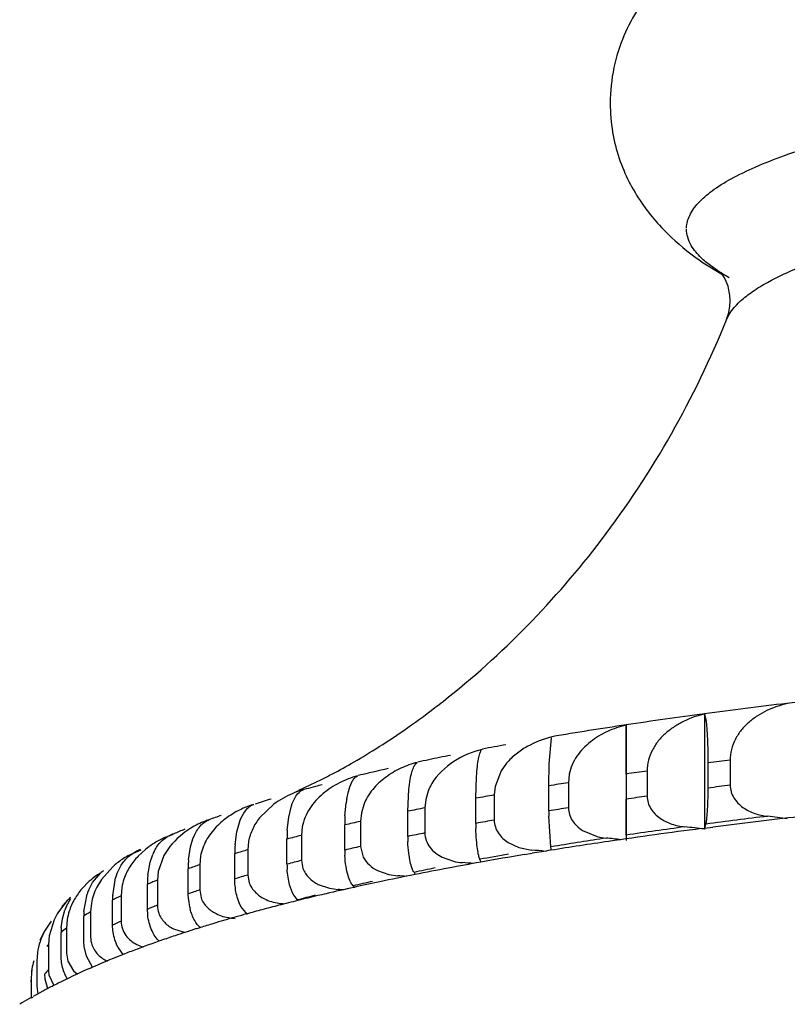
# Model space of a CAD drawing. Units: inches. Extents: x 0 to 11, y 0 to 8.5.
# Drawn here: x 4.7 to 4.8, y 4.5 to 4.6 of the extents above; entities that cross this region are included whole.
import ezdxf

# ---------------------------------------------------------------- set-up
doc = ezdxf.new("R2010")
doc.units = ezdxf.units.IN
doc.header["$LTSCALE"] = 0.605
doc.header["$MEASUREMENT"] = 0
doc.layers.get('0').update_dxf_attribs({"linetype": 'CONTINUOUS'})

msp = doc.modelspace()

# ---------------------------------------------------------------- linework, layer by layer
at = {"color": 7, "linetype": 'CONTINUOUS'}
for p, q in [((4.7617497694, 4.5879719035), (4.7645492646, 4.5862434467)), ((4.7642140795, 4.5865324708), (4.7620755318, 4.5881043469)), ((4.7655073975, 4.5857550658), (4.7642140795, 4.5865324708)), ((4.7647451669, 4.5859305841), (4.7643427807, 4.5865484636)), ((4.7619433531, 4.5222048323), (4.7619433531, 4.5054212945)), ((4.7504863006, 4.520585951), (4.7504863006, 4.5038024132)), ((4.7505302602, 4.5134682263), (4.7504863006, 4.520585951)), ((4.7392723591, 4.5149415702), (4.7396072243, 4.5187404455)), ((4.7656625917, 4.5154861886), (4.7656625917, 4.5118263381)), ((4.7198849994, 4.5150382926), (4.7200669661, 4.5151699276)), ((4.7323008545, 4.5139500834), (4.7314066117, 4.5116546047)), ((4.7330754037, 4.515032092), (4.7323008545, 4.5139500834)), ((4.7392249324, 4.5117505477), (4.7392723591, 4.5149415702)), ((4.7535642131, 4.5138969238), (4.7535642131, 4.5102370734)), ((4.7624705239, 4.5114247687), (4.7624705239, 4.5150846191)), ((4.7027921291, 4.511127292), (4.7060853651, 4.5126670627)), ((4.71111297, 4.5130645969), (4.7113565654, 4.5131980861)), ((4.7285920329, 4.5099372799), (4.7286914739, 4.5131289423)), ((4.7422173635, 4.5134425703), (4.7420907087, 4.5122049516)), ((4.7028252736, 4.5107923766), (4.7031065977, 4.5110177936)), ((4.7031065977, 4.5110177936), (4.7034110148, 4.5111536712)), ((4.7052438437, 4.5116567642), (4.7048642347, 4.5115548218)), ((4.7186668245, 4.5080344361), (4.7188179499, 4.5112271903)), ((4.7314066117, 4.5116546047), (4.7312801288, 4.510415883)), ((4.7392249324, 4.5080906973), (4.7392249324, 4.5117505477)), ((4.7420907087, 4.5122049516), (4.7420907087, 4.5085451011)), ((4.7097756415, 4.509827859), (4.7100103549, 4.510908197)), ((4.7212942168, 4.5097754727), (4.7211683251, 4.5085356514)), ((4.7216392646, 4.5109543167), (4.7212942168, 4.5097754727)), ((4.7285920329, 4.5062774294), (4.7285920329, 4.5099372799)), ((4.7312801288, 4.510415883), (4.7312801288, 4.5067560326)), ((4.750501482, 4.504563113), (4.7505302602, 4.5098083759)), ((4.6958924374, 4.5089046726), (4.6962566648, 4.509043463)), ((4.6962566648, 4.509043463), (4.6962335649, 4.5090357804)), ((4.6991535446, 4.5090716825), (4.6970750276, 4.5070895628)), ((4.7013215075, 4.5071818126), (4.7017286816, 4.5088505814)), ((4.7095138222, 4.5073614999), (4.7096845314, 4.5092426212)), ((4.7122559979, 4.508993245), (4.7119137151, 4.5078114063)), ((4.7211683251, 4.5085356514), (4.7211683251, 4.504875801)), ((4.693756615, 4.5050516108), (4.6942437912, 4.5067242772)), ((4.7011081769, 4.5052990314), (4.7013215075, 4.5071818126)), ((4.7119137151, 4.5078114063), (4.7117888323, 4.5065704922)), ((4.7186668245, 4.5043745857), (4.7186668245, 4.5080344361)), ((4.7395125852, 4.5028465624), (4.7392298546, 4.5073291271)), ((4.7032962159, 4.5057689188), (4.703172756, 4.5045269227)), ((4.7094822228, 4.5023884766), (4.7094822228, 4.506048327)), ((4.7117888323, 4.5065704922), (4.7117888323, 4.5029106418)), ((4.7614497374, 4.5055141707), (4.7619251998, 4.5055715965)), ((4.7614500759, 4.50551455), (4.7619136216, 4.5055743967)), ((4.7619136216, 4.5055743967), (4.7631208423, 4.5057290325)), ((4.7619433531, 4.5054213003), (4.76212541, 4.5061811349)), ((4.6844137695, 4.5046538545), (4.6833500566, 4.5042232701)), ((4.6834901206, 4.5042727874), (4.6839230508, 4.5045031563)), ((4.6870149399, 4.5028590683), (4.6873613031, 4.5040077832)), ((4.6873613031, 4.5040077832), (4.6875805015, 4.5045363218)), ((4.693501368, 4.5031667744), (4.693756615, 4.5050516108)), ((4.7010686872, 4.5003256889), (4.7010686872, 4.5039855393)), ((4.703172756, 4.5045269227), (4.703172756, 4.5008670723)), ((4.7441443636, 4.5052464899), (4.7462798056, 4.5043446446)), ((4.6797644997, 4.5023890118), (4.6778717704, 4.5015390618)), ((4.6804323567, 4.5024639315), (4.6793865338, 4.5015009142)), ((4.6867186243, 4.5009718287), (4.6870149399, 4.5028590683)), ((4.6954702979, 4.5036547841), (4.6953486704, 4.5024117201)), ((4.6953486704, 4.5024117201), (4.6953486704, 4.4987518697)), ((4.7117888323, 4.5029106418), (4.7121785423, 4.5013618786)), ((4.7333309973, 4.5034753056), (4.7348718439, 4.5027588569)), ((4.7348718439, 4.5027588569), (4.7367689081, 4.5023856309)), ((4.7400729188, 4.5029389984), (4.7395125866, 4.5028465512)), ((4.6811188408, 4.5006114605), (4.6815120603, 4.5017633979)), ((4.6831198096, 4.5015807106), (4.6822943088, 4.499239832)), ((4.6884619147, 4.5014760132), (4.688342523, 4.5002318991)), ((4.6934541202, 4.4981930634), (4.6934541202, 4.5018529138)), ((4.7236781482, 4.5013458972), (4.7253321809, 4.500748196)), ((4.7356726774, 4.5017247482), (4.736812652, 4.5019138347)), ((4.6756587283, 4.4999522176), (4.6740162586, 4.4981134115)), ((4.6762882127, 4.4989078711), (4.6768043231, 4.500004676)), ((4.6807824392, 4.498721464), (4.6811188408, 4.5006114605)), ((4.6866637744, 4.4959976728), (4.6866637744, 4.4996575233)), ((4.688342523, 4.5002318991), (4.688342523, 4.4965720487)), ((4.703172756, 4.5008670723), (4.7033862415, 4.4997057665)), ((4.6727271721, 4.4976760142), (4.6738844749, 4.499024607)), ((4.6740162586, 4.4981134115), (4.6733405345, 4.4969799503)), ((4.6756605398, 4.4957713407), (4.6760878711, 4.4983162412)), ((4.6822943088, 4.499239832), (4.6821775488, 4.4979946888)), ((4.6934855149, 4.4974322897), (4.6934541202, 4.4981930634)), ((4.6953486704, 4.4987518697), (4.6955589873, 4.4975924105)), ((4.7142785434, 4.499402522), (4.7159193218, 4.498819177)), ((4.7159193218, 4.498819177), (4.7172081739, 4.4986353768)), ((4.6722540056, 4.4978302558), (4.6711845467, 4.4967471934)), ((4.6721591918, 4.4965744857), (4.6727271721, 4.4976760142)), ((4.6769879342, 4.4969536562), (4.6768741931, 4.4957075087)), ((4.6807201692, 4.4937467978), (4.6807201692, 4.4974066483)), ((4.6821775488, 4.4979946888), (4.6821775488, 4.4943348384)), ((4.7056340983, 4.4973805253), (4.707256181, 4.4968113971)), ((4.707256181, 4.4968113971), (4.7085303475, 4.4966387646)), ((4.6689250139, 4.4942090174), (4.6695429805, 4.4953157133)), ((4.6714684368, 4.4934322107), (4.6719387156, 4.4959810223)), ((4.6768741931, 4.4957075087), (4.6768741931, 4.4920476583)), ((4.6867002204, 4.4952371947), (4.6866637744, 4.4959976728)), ((4.688342523, 4.4965720487), (4.6885489739, 4.4954144054)), ((4.702602099, 4.4951134252), (4.7020550731, 4.4958076493)), ((4.6690428703, 4.495016184), (4.6677494893, 4.4933844902)), ((4.6725603887, 4.4946250678), (4.6724500438, 4.4933779439)), ((4.6756430156, 4.4914479032), (4.6756430156, 4.4951077536)), ((4.6943535476, 4.494151155), (4.6940963795, 4.4947031102)), ((4.6952888144, 4.4929954753), (4.6943535476, 4.494151155)), ((4.6681734676, 4.491060458), (4.6683398052, 4.4923560002)), ((4.6683398052, 4.4923560002), (4.6686851343, 4.4936135481)), ((4.6714491514, 4.4891086128), (4.6714491514, 4.4927684632)), ((4.6724500438, 4.4933779439), (4.6724500438, 4.4897180935)), ((4.6807615456, 4.4929866588), (4.6807201692, 4.4937467978)), ((4.6666947008, 4.4920189684), (4.6657367842, 4.4905724711)), ((4.6671220058, 4.4922396628), (4.6663975554, 4.4898716578)), ((4.6690263557, 4.4922617891), (4.6689197729, 4.4910137201)), ((4.6689197729, 4.4910137201), (4.6689197729, 4.4873538697)), ((4.6756891852, 4.4906881455), (4.6756430156, 4.4914479032)), ((4.6845053198, 4.4909110317), (4.6862159574, 4.4903493896)), ((4.6663975554, 4.4898716578), (4.6662950881, 4.4886226778)), ((4.668152485, 4.4867366846), (4.668152485, 4.490396535)), ((4.683456727, 4.4894722796), (4.6837051424, 4.4895572757)), ((4.683456727, 4.4894722796), (4.6837133521, 4.4895547309)), ((4.6662950881, 4.4886226778), (4.6662950881, 4.4849628274)), ((4.6714999612, 4.4883492777), (4.6714491514, 4.4891086128)), ((4.6718378889, 4.4869429778), (4.6714999612, 4.4883492777)), ((4.6646827058, 4.4874626002), (4.6645846939, 4.4862127468)), ((4.6682077664, 4.4859778118), (4.668152485, 4.4867366846)), ((4.6689197729, 4.4873538697), (4.6691040748, 4.4862030651)), ((4.6727405555, 4.4853043356), (4.6718378889, 4.4869429778)), ((4.6771972088, 4.4871636443), (4.6765875363, 4.4879787377)), ((4.6645846939, 4.4862127468), (4.6645846939, 4.4825528964)), ((4.6691040748, 4.4862030651), (4.6699645373, 4.484792742)), ((4.6637942625, 4.4837919191), (4.6637942625, 4.4808176063)), ((4.665823519, 4.4835816125), (4.6657639493, 4.4843399849)), ((4.6663739085, 4.4841904855), (4.667094209, 4.4826487852)), ((4.6699645373, 4.484792742), (4.6705344442, 4.4843031015)), ((4.6645846939, 4.4825528964), (4.6647669954, 4.4813640695)), ((4.6662201374, 4.482180698), (4.665823519, 4.4835816125)), ((4.6638438754, 4.4808454841), (4.6640596714, 4.4809667413))]:
    msp.add_line(p, q, dxfattribs=at)
for centre, radius, start, end in [((4.6480826161, 4.6205001527), 0.1226259308, 307.4418978397, 308.1401698759), ((4.8866100486, 3.5747210222), 0.9557026474, 96.0111555812, 96.770360824), ((4.6526493714, 4.6144148497), 0.1150180157, 304.6768408297, 307.4786272496), ((4.8729005535, 3.6906177376), 0.8389979083, 96.7737209833, 97.6016064095), ((4.857884008, 3.8035294532), 0.7250920303, 97.6057040214, 98.5179436499), ((4.6571124094, 4.6079837941), 0.1071900501, 302.0525932842, 304.6707707834), ((4.841779925, 3.911418741), 0.6160074922, 98.5229682427, 99.5396740591), ((4.6598326014, 4.6035898954), 0.1020223559, 299.7149466003, 302.0673642438), ((4.8191897397, 4.0433347819), 0.4821687301, 100.2991908949, 100.7124367006), ((4.801622428, 4.1331604627), 0.3906395515, 101.5636984842, 102.038927739), ((4.8064884887, 4.1094152694), 0.4148782128, 101.3427360477, 101.5647198534), ((4.8712212478, 3.6635148628), 0.8584857424, 97.0629130769, 97.2776326381), ((4.6645091885, 4.5953114584), 0.0925144091, 297.5393345896, 299.74087912), ((4.7875969721, 4.1975732092), 0.3247166851, 102.769315885, 103.2958568909), ((4.8558463274, 3.7790817032), 0.7418996154, 97.9243314231, 98.1609666575), ((4.6695781143, 4.5855888181), 0.0815497502, 296.5941925886, 297.5398622095), ((4.7815300127, 4.2233676252), 0.2982184012, 103.3012068052, 103.5893748659), ((4.7068739489, 4.4987208789), 0.0129060543, 105.5642363626, 113.0388902747), ((4.7577271686, 4.3144719078), 0.204048398, 105.4001599506, 105.7467268778), ((4.7642271693, 4.291206639), 0.228204469, 105.0778036058, 105.4223343599), ((4.7683004753, 4.2760589739), 0.2438902573, 104.754189682, 104.9837511877), ((4.7287761515, 4.5081892762), 0.0076537967, 149.457814988, 158.8221627231), ((4.8393578493, 3.8895089273), 0.6302469637, 98.8780441911, 99.1418270401), ((4.8705835844, 3.6649237857), 0.8533770257, 97.06227037, 97.278275345), ((4.7509735851, 4.3372445364), 0.1802949052, 106.8261412479, 107.2209243455), ((4.7069622538, 4.4985082088), 0.0131363205, 113.0303068269, 126.4724763143), ((4.7263854975, 4.5069423186), 0.0168586376, 170.1446739261, 172.1577257716), ((4.822025696, 3.992951191), 0.5253612713, 99.9465756907, 100.2443495458), ((4.8551555968, 3.7803102505), 0.7369626693, 97.9235388069, 98.1617592737), ((4.6998021387, 4.4969287185), 0.0126229043, 106.4226834831, 113.8510903389), ((4.7476060359, 4.3481067029), 0.1689227002, 107.2206653312, 107.6418333212), ((4.80415781, 4.0878529463), 0.4287903835, 101.1596369353, 101.5005362234), ((4.8386248151, 3.8904720834), 0.6255662147, 98.8770573223, 99.1428139089), ((4.7358990473, 4.3821323852), 0.1329478249, 109.5194804328, 110.3244693979), ((4.7366679347, 4.5060511142), 0.027185712, 177.23720031, 180.0058740939), ((4.8212629256, 3.9935754741), 0.5210097786, 99.9453321788, 100.2455930578), ((4.800169406, 4.5081037953), 0.060944475, 180.0123138323, 180.7283091212), ((4.8728242815, 3.6625489321), 0.8508639817, 96.8650749644, 97.4754707506), ((4.8768714705, 3.6120723711), 0.9008670457, 96.4494876178, 97.2539837439), ((4.7643878346, 4.4443798028), 0.0632917065, 81.2669367451, 83.8948773929), ((4.7249193936, 4.4105348027), 0.1024944355, 112.2147159541, 113.1876008766), ((4.7228450057, 4.5039881822), 0.0217763186, 176.5489316952, 180.0069536988), ((4.7860917131, 4.172989709), 0.3417558442, 102.5572545705, 102.9537461627), ((4.7576598577, 4.5062905595), 0.0290678277, 180.0258808425, 181.5270666821), ((4.8591041584, 3.748680455), 0.7631082277, 97.352235656, 98.3759550968), ((4.8577174126, 3.776633062), 0.735783527, 97.7065154981, 98.3787825825), ((4.752851582, 4.4423297698), 0.0637432412, 81.7998723181, 84.4200075049), ((4.7199422562, 4.4220289113), 0.089968718, 114.0141281568, 114.4162958167), ((4.7223493221, 4.4165732242), 0.0959318478, 113.1966335404, 113.6234360257), ((4.7681851004, 4.2474992131), 0.2651223273, 104.1946230336, 104.6641470434), ((4.8033793305, 4.0880783861), 0.4248278881, 101.1580470963, 101.5021260624), ((4.7377950129, 4.5043877699), 0.0191281929, 180.0394913896, 182.3207629139), ((4.8418642945, 3.8833885501), 0.6278568644, 98.6360487452, 99.3302679398), ((4.7483340999, 4.5126419168), 0.0085477979, 256.0939677184, 264.9854321749), ((4.7419509936, 4.4406449899), 0.0637315358, 82.9738197726, 84.9265523386), ((4.9597651788, 4.5000133584), 0.2093131507, 178.7544869182, 178.9085146501), ((4.712240087, 4.4380675314), 0.0721745347, 116.8147938699, 117.6002841754), ((4.711676936, 4.501855382), 0.018222816, 175.8731813648, 180.0077603355), ((4.7516584851, 4.3079711142), 0.2024300977, 106.1509661116, 106.4012488549), ((4.7853126227, 4.172771408), 0.3382272335, 102.5551863306, 102.9558144026), ((4.7237725141, 4.5024017356), 0.0142902974, 180.0531608896, 183.1067753634), ((4.7317034124, 4.4392060748), 0.0633822968, 83.6568869536, 85.4160484718), ((4.7183183913, 4.4982305388), 0.0216910472, 10.9292746835, 12.2869461689), ((4.8448660752, 3.8451186232), 0.6656246823, 98.3726606914, 99.1047027038), ((4.6840056796, 4.4906563902), 0.0124933583, 123.8950370286, 131.9214449422), ((4.6838214749, 4.4909299681), 0.012163546, 119.2842207676, 123.8934637504), ((4.6883950511, 4.4988587818), 0.0074707668, 152.6246269915, 157.1202971752), ((4.7019631469, 4.4996845439), 0.0152987768, 175.173254879, 177.6163178809), ((4.7494586243, 4.3154395482), 0.1946444126, 106.4007958487, 106.721939385), ((4.7181870419, 4.4959864539), 0.0121115036, 22.444763757, 24.6464997944), ((4.8210811025, 4.0066286176), 0.5028745736, 100.046508103, 100.5283128624), ((4.8282098445, 3.946628343), 0.5627567381, 99.4644411876, 100.1229526151), ((4.8374886738, 3.8913118783), 0.6188460314, 99.1070291154, 99.3626890615), ((4.7025352144, 4.499658324), 0.01587144, 177.6076382885, 180.0028905958), ((4.7343212933, 4.363107656), 0.1446274709, 108.5366824103, 109.2395914561), ((4.7674211453, 4.2468084486), 0.2620565584, 104.1918765648, 104.6668935121), ((4.7125052157, 4.5003390416), 0.0114365363, 180.0668958809, 183.8825168341), ((4.8025579101, 4.1029609404), 0.4047756881, 101.3832981659, 101.8288422195), ((4.8117134772, 4.0364405588), 0.4714410373, 100.651254233, 101.2516089161), ((4.8195557467, 3.9949710908), 0.5136454958, 100.1204312526, 100.6559754805), ((4.7272224517, 4.5089136331), 0.0083813775, 256.96582233, 265.956470549), ((4.7221446121, 4.438075042), 0.0626389796, 84.3877117724, 85.8923835633), ((4.6804600951, 4.4886222772), 0.0123339684, 126.5090415256, 131.707213431), ((4.6802457151, 4.4889099251), 0.0119752224, 122.5528835088, 126.5034212969), ((4.6775758952, 4.4947013203), 0.0056848388, 124.6373315175, 130.4922176612), ((4.6846601595, 4.4957431724), 0.0089501291, 159.2927925923, 163.2922799822), ((4.6849502508, 4.4955172587), 0.008090842, 161.0115354246, 169.773859695), ((4.694244739, 4.4974317247), 0.0135239396, 174.5275493411, 177.2944817313), ((4.7500729156, 4.3097263778), 0.196787651, 106.1461118146, 106.7212168113), ((4.8033407909, 4.0782829181), 0.4287692384, 101.2452522307, 101.9463113889), ((4.7133015863, 4.4372519604), 0.0615076031, 85.1779578958, 86.3584705866), ((4.7113837262, 4.4933812156), 0.0100204665, 32.7925422383, 35.0854461115), ((4.6811671642, 4.4930690014), 0.0087493802, 153.4488065753, 161.6469792595), ((4.694712462, 4.4974073325), 0.0139922928, 177.2851159363, 180.002801961), ((4.7173233786, 4.4087421861), 0.0959227908, 112.226336946, 112.4322261982), ((4.7185633883, 4.4057025323), 0.0992056425, 111.8225760032, 112.2252247986), ((4.7200261643, 4.402052833), 0.1031375654, 111.5290034701, 111.8232629406), ((4.7891823349, 4.1434920739), 0.3620398516, 102.4973384655, 103.1578654709), ((4.7033959923, 4.4902322536), 0.0100764904, 41.7562148988, 43.4665628493), ((4.7827977465, 4.1931950773), 0.3124003199, 103.0763269101, 103.3416272236), ((4.7959913329, 4.1129412359), 0.3933402498, 101.9439539846, 102.5026756182), ((4.7857174288, 4.1806260092), 0.3253040409, 102.8181307514, 103.076368513), ((4.6777048289, 4.4866934292), 0.0120124009, 133.0771173014, 136.1441088173), ((4.6799722263, 4.4933341979), 0.0084583079, 157.4748230972, 161.7643469012), ((4.680779394, 4.4931892319), 0.0083434809, 161.5921615045, 170.0905978997), ((4.6881947559, 4.4951083085), 0.0125517403, 176.9720029142, 180.0025332988), ((4.7042543636, 4.4379123438), 0.0639525147, 116.0364140411, 116.5759837879), ((4.7058980412, 4.4345447562), 0.0676998231, 115.3859619838, 116.0353077629), ((4.7336352115, 4.3614530413), 0.1425081533, 108.5314556686, 109.2448181978), ((4.6960228141, 4.4961050827), 0.0093629047, 185.318627932, 189.7870438337), ((4.764556754, 4.2659324779), 0.2374074135, 104.9679469096, 105.1272350266), ((4.7800371867, 4.1821762398), 0.3222892672, 103.3610237558, 103.893602492), ((4.7666904186, 4.2579372132), 0.2456824825, 104.6556915791, 104.9670756926), ((4.7688330617, 4.2497597877), 0.2541359548, 104.5043655319, 104.6565844228), ((4.7851651335, 4.1607282258), 0.3443417531, 103.159831041, 103.366483455), ((4.7051990866, 4.436733685), 0.0599976321, 86.0484763484, 86.8171178134), ((4.6875648875, 4.4775490559), 0.0254697457, 136.6705310216, 139.350356322), ((4.6763091514, 4.4908883304), 0.0080964467, 155.7862898432, 160.3304849286), ((4.7184641292, 4.4023034348), 0.0989267162, 111.5185622454, 112.4287685951), ((4.6856080017, 4.494338486), 0.0034304548, 180.0609231727, 199.7553878966), ((4.6955463993, 4.4960093851), 0.008877166, 189.7010687233, 194.2563216992), ((4.7678890695, 4.2302406987), 0.2727128357, 104.4387957142, 104.974747272), ((4.7735595234, 4.208281665), 0.295392187, 103.8897769895, 104.4418914045), ((4.6757458746, 4.4882572697), 0.0094989772, 147.3323209088, 155.213106587), ((4.6775428836, 4.490827283), 0.0086364955, 162.2291261628, 170.4389646088), ((4.6828666778, 4.492768877), 0.0114175264, 176.669363214, 180.0020766604), ((4.6923919948, 4.4594695485), 0.0393372649, 121.7942088625, 122.1672125635), ((4.6939465431, 4.4569410688), 0.0423053821, 120.5391386903, 121.7794496539), ((4.7546626834, 4.2780053849), 0.2231494977, 105.8592060387, 106.6537914684), ((4.759535419, 4.260970126), 0.2408679247, 105.5009947788, 105.8668084862), ((4.7629571557, 4.2486301547), 0.2536735161, 104.971875873, 105.5008487392), ((4.6786584497, 4.4903967969), 0.0105059647, 176.3782182843, 180.0014284721), ((4.6840968523, 4.4713599501), 0.0248317219, 127.6761202462, 129.9483452292), ((4.7048944204, 4.4329641697), 0.0653910679, 115.3725539594, 116.5725261565), ((4.6803759187, 4.4920505802), 0.0035017268, 180.0478080464, 199.2941062231), ((4.7470878684, 4.3029357561), 0.197093429, 107.3842048764, 107.5677249522), ((4.7490816377, 4.2965547601), 0.2037786524, 106.8257686539, 107.3831364254), ((4.7517185421, 4.2878832768), 0.2128421893, 106.6565476261, 106.8295237001), ((4.6739467429, 4.4860327166), 0.0093737373, 151.4041817653, 171.2257629074), ((4.6809048776, 4.4822313514), 0.0173086712, 151.2780074325, 156.3156437234), ((4.6760388857, 4.4897202763), 0.0035888426, 180.0348484063, 198.7673005553), ((4.7380160346, 4.3303953916), 0.1681730488, 108.9306582167, 109.3152140971), ((4.7406013799, 4.3228464016), 0.1761524833, 108.4876331709, 108.8441008376), ((4.7435686169, 4.3139470948), 0.1855334266, 107.5579872652, 108.485204116), ((4.6771816235, 4.478789961), 0.0146696617, 137.9116578622, 139.3515840077), ((4.7317068951, 4.3481512027), 0.1493298358, 109.2841289473, 110.9330959565), ((4.7225926668, 4.3715305844), 0.1242362685, 111.3217189079, 113.529991183), ((4.7275965641, 4.3589607664), 0.137765195, 110.9426501375, 111.3595474136), ((4.6736352502, 4.4836130693), 0.0098520858, 164.4678278174, 171.3979289436), ((4.7192446308, 4.3792755969), 0.1157986133, 113.5410660124, 114.127513158), ((4.6701829942, 4.4829226866), 0.0064475932, 172.2520753864, 177.8553610822), ((4.6721622318, 4.4837856206), 0.0083679717, 175.1810473847, 179.956873884), ((4.6790571624, 4.4829608346), 0.015320466, 172.0487912046, 174.1606563496), ((4.6729219769, 4.483724558), 0.0091301614, 171.4202033801, 175.1997323158), ((4.6766259989, 4.4756150913), 0.0139322607, 137.8602046943, 141.2269813031), ((4.6701321652, 4.4849642225), 0.0038370774, 180.0208313219, 191.6333160509), ((4.7158375276, 4.3867535804), 0.107581217, 114.0994536757, 116.5714738477), ((4.7094015951, 4.3993962109), 0.0933943873, 117.1147617749, 118.1292692033), ((4.7138066379, 4.3908478658), 0.1030109381, 116.5798444924, 117.1285518012), ((4.6998309131, 4.4170348741), 0.0733257255, 119.3865701725, 119.7658106686), ((4.7033960967, 4.4106402605), 0.080647049, 118.1328082101, 119.1904682936), ((4.6975091432, 4.42107319), 0.0686675616, 119.7569715548, 121.0377120424)]:
    msp.add_arc(centre, radius, start, end, dxfattribs=at)
for points, knots in [([(4.7665733474, 4.6372464512), (4.7655543173, 4.6367276036), (4.7635188782, 4.6356234625), (4.7605401358, 4.6336806808), (4.7576193596, 4.6313259075), (4.7547823764, 4.6284869017), (4.7521739292, 4.6250637418), (4.7500150095, 4.621006479), (4.74853533, 4.6163232726), (4.7481855085, 4.6129506262), (4.7481855085, 4.6112113599)], [0, 0, 0, 0, 0.1020936174, 0.2065722499, 0.3170608987, 0.4364667552, 0.5640742291, 0.6998925379, 0.8447173061, 1, 1, 1, 1]), ([(4.7593097836, 4.5930598363), (4.7593344356, 4.5936789151), (4.7597103517, 4.5950182834), (4.7610598951, 4.5968447674), (4.7631389738, 4.5986159032), (4.7659532331, 4.6003517204), (4.7695019736, 4.6020543234), (4.7737761398, 4.6037208915), (4.7787607917, 4.6053451184), (4.7867346885, 4.6075543076), (4.7983398009, 4.6100860241), (4.8140802504, 4.6127309568), (4.8319926121, 4.6150511941), (4.8446456968, 4.6163046866), (4.8512819909, 4.6168788587)], [0, 0, 0, 0, 0.0190616779, 0.0414325003, 0.0689685333, 0.1026339427, 0.1428974617, 0.1899117089, 0.2436779153, 0.304124597, 0.4444126167, 0.6088651897, 0.7950649626, 1, 1, 1, 1]), ([(4.7481855085, 4.6112113599), (4.7481855085, 4.6098049606), (4.7484121179, 4.6070713646), (4.7496800129, 4.6020539218), (4.7524151435, 4.5966700171), (4.7568192891, 4.5916808994), (4.760111367, 4.5890786129), (4.7617497694, 4.5879719035)], [0, 0, 0, 0, 0.1506622899, 0.2921387368, 0.5525062123, 0.7881940836, 1, 1, 1, 1]), ([(4.7710998595, 4.5851092639), (4.7726219484, 4.5859505527), (4.7761412468, 4.5875544867), (4.7821349489, 4.5896661757), (4.7893293721, 4.5916994778), (4.797673419, 4.5936350811), (4.8071072069, 4.5954598605), (4.8216273706, 4.5978163251), (4.8419335645, 4.6003065912), (4.8684379276, 4.6025577949), (4.8971623782, 4.6040960357), (4.927240043, 4.6048705858), (4.9577634285, 4.6048571489), (4.9878099099, 4.6040561592), (5.0164729709, 4.6024928035), (5.042887625, 4.6002186223), (5.0631022242, 4.5977102692), (5.0775366946, 4.5953400041), (5.0868986667, 4.5935071258), (5.0951665642, 4.5915643543), (5.1022809624, 4.589525507), (5.1081923521, 4.5874080504), (5.1123053493, 4.5854987296), (5.1149213637, 4.5838973463), (5.1168130903, 4.5824748585), (5.1179767235, 4.5812459354), (5.1184889112, 4.5803613169)], [0, 0, 0, 0, 0.0147679584, 0.0327521378, 0.0539286573, 0.0782178857, 0.1054692162, 0.1355065685, 0.2031164268, 0.279130335, 0.3613449832, 0.4473476109, 0.5345939866, 0.6205093989, 0.7025523627, 0.778315896, 0.8456051609, 0.8754594084, 0.9025147908, 0.9265974683, 0.9475595267, 0.9653250455, 0.9798760394, 0.9859721419, 0.9913198626, 1, 1, 1, 1]), ([(4.7600026934, 4.5904897546), (4.7597839128, 4.5908676187), (4.7594343509, 4.5916432596), (4.7593064699, 4.5924884787), (4.7593064699, 4.5928934027)], [0, 0, 0, 0, 0.5188380509, 1, 1, 1, 1]), ([(4.7620755318, 4.5881043469), (4.7618537375, 4.5882952), (4.7610753498, 4.5890072271), (4.7603851775, 4.589829152), (4.7600026934, 4.5904897546)], [0, 0, 0, 0, 0.2771020796, 1, 1, 1, 1]), ([(4.765661305, 4.5824259986), (4.765661305, 4.5831361972), (4.7654922338, 4.5843647459), (4.7650006457, 4.5854917462), (4.7647451669, 4.5859305841)], [0, 0, 0, 0, 0.5830925267, 1, 1, 1, 1]), ([(4.765139381, 4.5796663447), (4.7655695361, 4.5807247054), (4.766836473, 4.5822128761), (4.7689906786, 4.5838716677), (4.770352282, 4.5846960628), (4.7710998595, 4.5851092639)], [0, 0, 0, 0, 0.4188073196, 0.6868684444, 1, 1, 1, 1]), ([(4.7651376345, 4.5797099837), (4.7652126063, 4.5798911515), (4.765528699, 4.5807611319), (4.765661305, 4.5816969676), (4.765661305, 4.5824259986)], [0, 0, 0, 0, 0.211942441, 1, 1, 1, 1]), ([(4.7238148508, 4.5240545851), (4.7324575469, 4.5308407838), (4.7489029472, 4.5477201941), (4.7605258668, 4.568263069), (4.7651374037, 4.5796663631)], [0, 0, 0, 0, 0.471834551, 1, 1, 1, 1]), ([(4.7739974915, 4.5237212706), (4.7729701773, 4.5235073805), (4.7714577962, 4.5229950759), (4.7696215007, 4.5219633431), (4.7683511081, 4.5210204912), (4.7672415858, 4.5198883445), (4.7660869687, 4.5181283996), (4.7656625917, 4.5165342225), (4.7656625917, 4.5154861886)], [0, 0, 0, 0, 0.2498638128, 0.3752724532, 0.5006492468, 0.625399183, 0.7504481871, 1, 1, 1, 1]), ([(4.7619433531, 4.5222048323), (4.7609099907, 4.5219818375), (4.759389835, 4.5214562393), (4.7575442482, 4.5204087356), (4.7562674002, 4.5194550429), (4.7551522818, 4.5183136824), (4.7539928769, 4.5165464047), (4.7535642131, 4.5149474361), (4.7535642131, 4.5138969238)], [0, 0, 0, 0, 0.2502365438, 0.3758742792, 0.5014576808, 0.6263313108, 0.7513344842, 1, 1, 1, 1]), ([(4.7624705239, 4.5150846191), (4.7624705239, 4.5155989564), (4.7624630837, 4.5165800289), (4.762429259, 4.5179621974), (4.7623766874, 4.5191596986), (4.7623096976, 4.5201487791), (4.7622326566, 4.520932054), (4.7621462772, 4.5215224076), (4.7620706941, 4.5219020121), (4.7620013839, 4.5221098925), (4.7619649266, 4.5221820969), (4.7619433531, 4.5222048323)], [0, 0, 0, 0, 0.2152943273, 0.4106519091, 0.5787066821, 0.7169751089, 0.8256257461, 0.9079358687, 0.9669470059, 0.9868807368, 1, 1, 1, 1]), ([(4.7504863006, 4.520585951), (4.7495518686, 4.520376565), (4.7477202086, 4.5197501259), (4.7452420988, 4.5182558479), (4.7431902111, 4.5161882704), (4.7424065358, 4.5143787877), (4.7422173635, 4.5134425703)], [0, 0, 0, 0, 0.2501775108, 0.5011881984, 0.7504666978, 1, 1, 1, 1]), ([(4.7396643297, 4.5188699954), (4.7384126061, 4.5185782147), (4.7365807121, 4.5178585872), (4.734436453, 4.5164192576), (4.7334912177, 4.5155242663), (4.7330754037, 4.515032092)], [0, 0, 0, 0, 0.4987935185, 0.7499549793, 1, 1, 1, 1]), ([(4.7295133301, 4.5170626563), (4.7280512728, 4.5167074746), (4.7252430407, 4.5155029254), (4.7229479951, 4.5133737186), (4.7221842789, 4.512078726)], [0, 0, 0, 0, 0.5001932642, 1, 1, 1, 1]), ([(4.7286914739, 4.5131289423), (4.7287242668, 4.5136116345), (4.7287992983, 4.5144613167), (4.7289588644, 4.5155712221), (4.729149208, 4.516358748), (4.729297961, 4.5167829396), (4.7293935954, 4.5169323359)], [0, 0, 0, 0, 0.3732819664, 0.6582610972, 0.8631382245, 1, 1, 1, 1]), ([(4.7200669661, 4.5151699276), (4.7192409647, 4.5149604165), (4.7176184158, 4.5143763688), (4.715395832, 4.5130535367), (4.7134668592, 4.511304636), (4.7125633449, 4.5097968053), (4.7122559979, 4.508993245)], [0, 0, 0, 0, 0.2482538806, 0.4986918401, 0.7493647983, 1, 1, 1, 1]), ([(4.7188179499, 4.5112271903), (4.7188679223, 4.5117115545), (4.7189821907, 4.5125666559), (4.7192281754, 4.5136826195), (4.7195171909, 4.5144768577), (4.7197495878, 4.514898124), (4.7198849994, 4.5150382926)], [0, 0, 0, 0, 0.3651416702, 0.6467532803, 0.8538536621, 1, 1, 1, 1]), ([(4.7113565654, 4.5131980861), (4.7104414299, 4.5129552705), (4.7086487165, 4.5122607116), (4.7062354121, 4.5106790619), (4.7042424806, 4.5085432088), (4.7034811553, 4.5067144301), (4.7032962159, 4.5057689188)], [0, 0, 0, 0, 0.247310143, 0.4976905357, 0.7483467218, 1, 1, 1, 1]), ([(4.7100103549, 4.510908197), (4.7101366887, 4.5113807793), (4.7103555504, 4.512024048), (4.7107787335, 4.5127243475), (4.7109976451, 4.5129745444), (4.71111297, 4.5130645969)], [0, 0, 0, 0, 0.5987557753, 0.820904532, 1, 1, 1, 1]), ([(4.76212541, 4.5061811349), (4.76218275, 4.5063993295), (4.7622685993, 4.5069904188), (4.7623734364, 4.5081042353), (4.7624485833, 4.5096315972), (4.7624705239, 4.5107902246), (4.7624705239, 4.5114247687)], [0, 0, 0, 0, 0.1286244932, 0.3393634166, 0.638223551, 1, 1, 1, 1]), ([(4.7656625917, 4.5118263381), (4.7656625917, 4.5115071543), (4.7657616283, 4.5108634337), (4.7663038191, 4.5096879231), (4.7674736471, 4.5085210913), (4.7692158014, 4.5076574919), (4.7704820245, 4.5073806618), (4.7711190956, 4.5073125465)], [0, 0, 0, 0, 0.1244836365, 0.2496871051, 0.4997000764, 0.7501222267, 1, 1, 1, 1]), ([(4.7017286816, 4.5088505814), (4.7018634681, 4.5092551046), (4.7021530176, 4.5099497496), (4.7025939723, 4.5105683838), (4.7028252736, 4.5107923766)], [0, 0, 0, 0, 0.5697546796, 1, 1, 1, 1]), ([(4.7535642131, 4.5102370734), (4.7535642131, 4.50991826), (4.7536635574, 4.5092755828), (4.7542090201, 4.5081037824), (4.7553870054, 4.5069461063), (4.7571386547, 4.5060985353), (4.7584099449, 4.5058334369), (4.7590496792, 4.5057709582)], [0, 0, 0, 0, 0.1243280496, 0.2492231329, 0.4987614321, 0.7493350728, 1, 1, 1, 1]), ([(4.6946979284, 4.5084736201), (4.6939698148, 4.5081519887), (4.6925613801, 4.5073639817), (4.6906843756, 4.5058167216), (4.6891869562, 4.5038511864), (4.6886142064, 4.5022838433), (4.6884619147, 4.5014760132)], [0, 0, 0, 0, 0.2457248958, 0.4951524022, 0.7462265136, 1, 1, 1, 1]), ([(4.6942437912, 4.5067242772), (4.6944388585, 4.5072151379), (4.694787793, 4.5078841216), (4.6954093345, 4.508573593), (4.6957292221, 4.5088170597), (4.6958924374, 4.5089046726)], [0, 0, 0, 0, 0.5707458891, 0.7998351523, 1, 1, 1, 1]), ([(4.7420907087, 4.5085451011), (4.7420907087, 4.5082095508), (4.742201189, 4.5075330492), (4.7428042333, 4.5063155372), (4.7435793607, 4.505610555), (4.7441443636, 4.5052464899)], [0, 0, 0, 0, 0.2496271434, 0.4999728789, 1, 1, 1, 1]), ([(4.6899172418, 4.5068744597), (4.6896671111, 4.5067975418), (4.6886661405, 4.5064535053), (4.6877102985, 4.5059795552), (4.6870327285, 4.5055610158)], [0, 0, 0, 0, 0.2473196671, 1, 1, 1, 1]), ([(4.6875805015, 4.5045363218), (4.6878314237, 4.5050822567), (4.688293903, 4.5058178502), (4.6890953623, 4.5065279078), (4.6895111354, 4.5067537982), (4.6897194106, 4.5068221339)], [0, 0, 0, 0, 0.5635142581, 0.7944173618, 1, 1, 1, 1]), ([(4.6970750276, 4.5070895628), (4.696681597, 4.5065912458), (4.6959977429, 4.505503673), (4.6955908001, 4.5042811971), (4.6954702979, 4.5036547841)], [0, 0, 0, 0, 0.498825144, 1, 1, 1, 1]), ([(4.7312801288, 4.5067560326), (4.7312801288, 4.5064209462), (4.7313900655, 4.5057460761), (4.731991999, 4.5045335218), (4.7327668409, 4.5038343995), (4.7333309973, 4.5034753056)], [0, 0, 0, 0, 0.250230628, 0.5006043806, 1, 1, 1, 1]), ([(4.6870327285, 4.5055610158), (4.6866381121, 4.5053172587), (4.6851028891, 4.5042519431), (4.6837824128, 4.5028223228), (4.6831198096, 4.5015807106)], [0, 0, 0, 0, 0.2478811241, 1, 1, 1, 1]), ([(4.7291951629, 4.5010371758), (4.7291101883, 4.5012217231), (4.7289709927, 4.5017265545), (4.7288037187, 4.502668951), (4.7286662834, 4.5039716425), (4.7286168553, 4.5049625844), (4.7286023535, 4.5055159256)], [0, 0, 0, 0, 0.1344185663, 0.3437725679, 0.633781812, 1, 1, 1, 1]), ([(4.6833427196, 4.5042472929), (4.6830850833, 4.5041349714), (4.6820564923, 4.5036430235), (4.6810970675, 4.5030075794), (4.6804323567, 4.5024639315)], [0, 0, 0, 0, 0.2465897168, 1, 1, 1, 1]), ([(4.6817609122, 4.5022939759), (4.6818772226, 4.5025178324), (4.6823252097, 4.5032765761), (4.6829589193, 4.503935194), (4.6834901206, 4.5042727874)], [0, 0, 0, 0, 0.2861270288, 1, 1, 1, 1]), ([(4.7211683251, 4.504875801), (4.7211683251, 4.5044967075), (4.721308474, 4.5037331627), (4.721880086, 4.50273224), (4.7226954508, 4.5019260033), (4.7233408521, 4.5015190741), (4.7236781482, 4.5013458972)], [0, 0, 0, 0, 0.2502570835, 0.49994886, 0.7497019927, 1, 1, 1, 1]), ([(4.7195834314, 4.4991409539), (4.7194599502, 4.4993165223), (4.7192447947, 4.4998169885), (4.7189904615, 4.5007615233), (4.7187797843, 4.5020658308), (4.7187045715, 4.503059432), (4.7186825092, 4.5036131952)], [0, 0, 0, 0, 0.1400249957, 0.3505718905, 0.6384602146, 1, 1, 1, 1]), ([(4.6768043231, 4.500004676), (4.6769384937, 4.5002372067), (4.6774636683, 4.5010342429), (4.6781957096, 4.5017019167), (4.6787957498, 4.5020344651)], [0, 0, 0, 0, 0.2812623892, 1, 1, 1, 1]), ([(4.6793865338, 4.5015009142), (4.678932643, 4.5010279032), (4.6780986911, 4.4999870686), (4.6775164408, 4.4987820517), (4.6772996793, 4.498149839)], [0, 0, 0, 0, 0.4951725331, 1, 1, 1, 1]), ([(4.7107092668, 4.4971641851), (4.7105512028, 4.4973308629), (4.7102606619, 4.4978225125), (4.70991826, 4.4987699091), (4.7096339626, 4.5000754832), (4.7095327971, 4.5010728995), (4.7095032196, 4.5016272459)], [0, 0, 0, 0, 0.147098063, 0.3592886073, 0.6445081109, 1, 1, 1, 1]), ([(4.7121785423, 4.5013618786), (4.7124035107, 4.500933137), (4.7130291308, 4.5001626533), (4.7138466899, 4.4996222598), (4.7142785434, 4.499402522)], [0, 0, 0, 0, 0.4998124774, 1, 1, 1, 1]), ([(4.7020550731, 4.4958076493), (4.7017865821, 4.4962770788), (4.7013369352, 4.4975139652), (4.7011454673, 4.4988070707), (4.7010949265, 4.499564664)], [0, 0, 0, 0, 0.4159698226, 1, 1, 1, 1]), ([(4.7033862415, 4.4997057665), (4.7035793621, 4.4991915892), (4.7042252012, 4.4982557886), (4.7051456474, 4.4976276447), (4.7056340983, 4.4973805253)], [0, 0, 0, 0, 0.5008404406, 1, 1, 1, 1]), ([(4.6711845467, 4.4967471934), (4.6707771892, 4.4962750494), (4.6700310978, 4.4952424052), (4.669513834, 4.4940747982), (4.6693184813, 4.4934632386)], [0, 0, 0, 0, 0.4927241499, 1, 1, 1, 1]), ([(4.6940963795, 4.4947031102), (4.6940198187, 4.4948904084), (4.693705659, 4.4957711428), (4.6935437879, 4.4967027), (4.6934855149, 4.4974322897)], [0, 0, 0, 0, 0.2165808242, 1, 1, 1, 1]), ([(4.6955589873, 4.4975924105), (4.6957485129, 4.4970818666), (4.6963819258, 4.4961528275), (4.697291619, 4.4955298407), (4.6977734812, 4.4952866126)], [0, 0, 0, 0, 0.5022213383, 1, 1, 1, 1]), ([(4.6885489739, 4.4954144054), (4.6887341869, 4.4949077648), (4.6893524151, 4.4939858843), (4.6902488649, 4.4933672462), (4.6907227608, 4.4931277282)], [0, 0, 0, 0, 0.5039458587, 1, 1, 1, 1]), ([(4.6977734812, 4.4952866126), (4.698431337, 4.4949545487), (4.6993995674, 4.4946731822), (4.7003794982, 4.4945816887), (4.7006267439, 4.4945699037)], [0, 0, 0, 0, 0.7485610054, 1, 1, 1, 1]), ([(4.6884515811, 4.4910638131), (4.6881112268, 4.4913560242), (4.6874705881, 4.4922295931), (4.6870934081, 4.4932312753), (4.6869426167, 4.4938232922)], [0, 0, 0, 0, 0.423391452, 1, 1, 1, 1]), ([(4.6824471734, 4.489086883), (4.6820045505, 4.4895102083), (4.6812010842, 4.4907466649), (4.6808479876, 4.4921668035), (4.6807615456, 4.4929866588)], [0, 0, 0, 0, 0.4262529532, 1, 1, 1, 1]), ([(4.6823794489, 4.4931789744), (4.6825596606, 4.4926764921), (4.6831600134, 4.4917621966), (4.6840407372, 4.4911470409), (4.6845053198, 4.4909110317)], [0, 0, 0, 0, 0.5060329496, 1, 1, 1, 1]), ([(4.6907227608, 4.4931277282), (4.6913678021, 4.4928017093), (4.6923191846, 4.4925282519), (4.6932809438, 4.4924453027), (4.6935235746, 4.4924356553)], [0, 0, 0, 0, 0.7485194849, 1, 1, 1, 1]), ([(4.6765875363, 4.4879787377), (4.6764764897, 4.4881610212), (4.6760262771, 4.4890052448), (4.6757759737, 4.4899511782), (4.6756891852, 4.4906881455)], [0, 0, 0, 0, 0.2233841715, 1, 1, 1, 1]), ([(4.6770708666, 4.490893549), (4.6771899562, 4.4905537248), (4.6775335409, 4.4899179874), (4.6785123628, 4.4889136321), (4.6794712918, 4.4884461835), (4.6801249464, 4.4882552135)], [0, 0, 0, 0, 0.2589644305, 0.5102586155, 1, 1, 1, 1]), ([(4.672640851, 4.4885656546), (4.6728241576, 4.4880281187), (4.6734547274, 4.4870575511), (4.6744048793, 4.4864359596), (4.6748992591, 4.4862129233)], [0, 0, 0, 0, 0.5115147076, 1, 1, 1, 1]), ([(4.6690743623, 4.4835900083), (4.6689683828, 4.4837561027), (4.6685500433, 4.4844972802), (4.6682991771, 4.4853309978), (4.6682077664, 4.4859778118)], [0, 0, 0, 0, 0.23172185, 1, 1, 1, 1])]:
    msp.add_open_spline(points, degree=3, knots=knots, dxfattribs=at)

doc.saveas('drawing.dxf')
